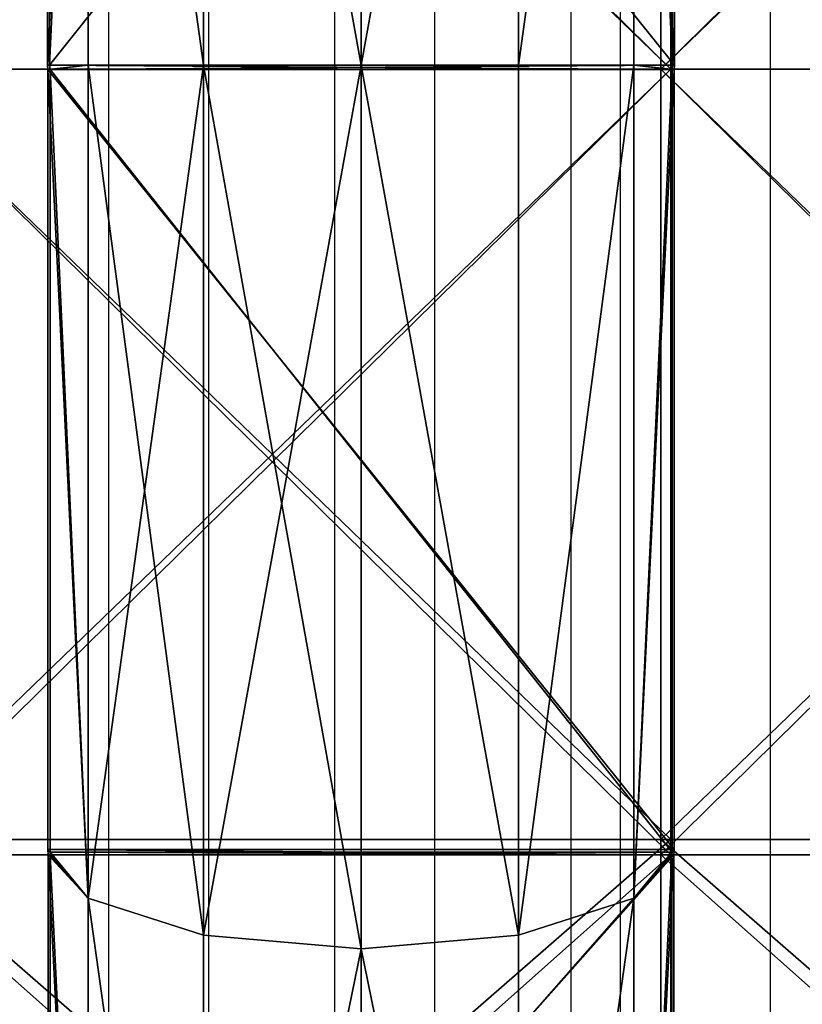
# Model space of a CAD drawing. Units: centimetres. Extents: x -271 to 271, y -194 to 194.
# Drawn here: x -31 to -23, y -10 to 0 of the extents above; entities that cross this region are included whole.
import ezdxf

# ---------------------------------------------------------------- set-up
doc = ezdxf.new("R2010")
doc.units = ezdxf.units.CM
doc.header["$LTSCALE"] = 2.54
doc.layers.get('0').update_dxf_attribs({"true_color": 0xff5454})
doc.layers.add('VP-EQ', color=7, linetype='Continuous', true_color=0x8a3492)

# ---------------------------------------------------------------- blocks, each defined once
blk = doc.blocks.new('R__nica')
at = {"color": 0}
mesh = blk.add_polyface(dxfattribs=at)
corners = [(21.616, 6.531, 57.843), (22.167, 6.983, 56.242), (22.14, 6.986, 56.228), (30.5, 6.983, 57.562), (30.5, 6.531, 59.25)]
mesh.append_faces([[corners[k] for k in face] for face in [(0, 1, 2), (3, 0, 4)]], dxfattribs={"vtx0": -1, "color": 0})
mesh.append_faces([[corners[k] for k in face] for face in [(1, 0, 3)]], dxfattribs={"vtx0": -1, "vtx1": -1, "color": 0})
mesh = blk.add_polyface(dxfattribs=at)
corners = [(21.616, 6.531, 3.157), (30.5, 6.96, 3.35), (30.5, 6.531, 1.75), (22.167, 6.96, 4.67), (22.116, 6.965, 4.696)]
mesh.append_faces([[corners[k] for k in face] for face in [(0, 1, 2), (3, 0, 4)]], dxfattribs={"vtx0": -1, "color": 0})
mesh.append_faces([[corners[k] for k in face] for face in [(1, 0, 3)]], dxfattribs={"vtx0": -1, "vtx1": -1, "color": 0})
mesh = blk.add_polyface(dxfattribs=at)
corners = [(30.5, 6.983, 57.562), (22.167, 0.017, 56.242), (22.167, 6.983, 56.242), (30.5, 0.017, 57.562), (30.546, 6.98, 57.569), (30.546, 0.02, 57.569)]
mesh.append_faces([[corners[k] for k in face] for face in [(0, 1, 2), (3, 4, 5)]], dxfattribs={"vtx0": -1, "color": 0})
mesh.append_faces([[corners[k] for k in face] for face in [(1, 0, 3)]], dxfattribs={"vtx0": -1, "vtx1": -1, "color": 0})
mesh.append_faces([[corners[k] for k in face] for face in [(3, 0, 4)]], dxfattribs={"vtx0": -1, "vtx2": -1, "color": 0})
mesh = blk.add_polyface(dxfattribs=at)
corners = [(30.5, 0.04, 3.35), (22.167, 6.96, 4.67), (22.167, 0.04, 4.67), (30.5, 6.96, 3.35), (30.546, 0.044, 3.343), (30.546, 6.956, 3.343)]
mesh.append_faces([[corners[k] for k in face] for face in [(0, 1, 2), (3, 4, 5)]], dxfattribs={"vtx0": -1, "color": 0})
mesh.append_faces([[corners[k] for k in face] for face in [(1, 0, 3)]], dxfattribs={"vtx0": -1, "vtx1": -1, "color": 0})
mesh.append_faces([[corners[k] for k in face] for face in [(3, 0, 4)]], dxfattribs={"vtx0": -1, "vtx2": -1, "color": 0})
mesh = blk.add_polyface(dxfattribs=at)
corners = [(30.5, 6.531, 59.25), (30.546, 6.98, 57.569), (30.5, 6.983, 57.562), (39.384, 6.531, 57.843), (38.867, 6.98, 56.251)]
mesh.append_faces([[corners[k] for k in face] for face in [(0, 1, 2)]], dxfattribs={"vtx0": -1, "color": 0})
mesh.append_faces([[corners[k] for k in face] for face in [(1, 0, 3)]], dxfattribs={"vtx0": -1, "vtx2": -1, "color": 0})
mesh.append_faces([[corners[k] for k in face] for face in [(3, 4, 1)]], dxfattribs={"vtx2": -1, "color": 0})
mesh = blk.add_polyface(dxfattribs=at)
corners = [(30.5, 6.531, 1.75), (30.546, 6.956, 3.343), (39.384, 6.531, 3.157), (30.5, 6.96, 3.35), (38.894, 6.956, 4.665)]
mesh.append_faces([[corners[k] for k in face] for face in [(1, 0, 3)]], dxfattribs={"vtx0": -1, "color": 0})
mesh.append_faces([[corners[k] for k in face] for face in [(0, 1, 2)]], dxfattribs={"vtx0": -1, "vtx1": -1, "color": 0})
mesh.append_faces([[corners[k] for k in face] for face in [(4, 2, 1)]], dxfattribs={"vtx1": -1, "color": 0})
mesh = blk.add_polyface(dxfattribs=at)
corners = [(38.867, 6.98, 56.251), (30.546, 0.02, 57.569), (30.546, 6.98, 57.569), (38.867, 0.02, 56.251), (38.924, 6.975, 56.242), (38.924, 0.025, 56.242)]
mesh.append_faces([[corners[k] for k in face] for face in [(0, 1, 2), (3, 4, 5)]], dxfattribs={"vtx0": -1, "color": 0})
mesh.append_faces([[corners[k] for k in face] for face in [(1, 0, 3)]], dxfattribs={"vtx0": -1, "vtx1": -1, "color": 0})
mesh.append_faces([[corners[k] for k in face] for face in [(3, 0, 4)]], dxfattribs={"vtx0": -1, "vtx2": -1, "color": 0})
mesh = blk.add_polyface(dxfattribs=at)
corners = [(30.546, 0.044, 3.343), (38.894, 6.956, 4.665), (30.546, 6.956, 3.343), (38.894, 0.044, 4.665), (38.924, 6.953, 4.67), (38.924, 0.047, 4.67)]
mesh.append_faces([[corners[k] for k in face] for face in [(0, 1, 2), (4, 3, 5)]], dxfattribs={"vtx0": -1, "color": 0})
mesh.append_faces([[corners[k] for k in face] for face in [(1, 3, 4)]], dxfattribs={"vtx0": -1, "vtx1": -1, "color": 0})
mesh.append_faces([[corners[k] for k in face] for face in [(1, 0, 3)]], dxfattribs={"vtx0": -1, "vtx2": -1, "color": 0})
mesh = blk.add_polyface(dxfattribs=at)
corners = [(38.924, 6.975, 56.242), (47.399, 6.531, 53.759), (46.426, 6.975, 52.42), (39.384, 6.531, 57.843), (38.867, 6.98, 56.251)]
mesh.append_faces([[corners[k] for k in face] for face in [(0, 1, 2), (3, 0, 4)]], dxfattribs={"vtx0": -1, "color": 0})
mesh.append_faces([[corners[k] for k in face] for face in [(1, 0, 3)]], dxfattribs={"vtx0": -1, "vtx1": -1, "color": 0})
mesh = blk.add_polyface(dxfattribs=at)
corners = [(39.384, 6.531, 3.157), (38.924, 6.953, 4.67), (47.399, 6.531, 7.241), (38.894, 6.956, 4.665), (46.473, 6.953, 8.516)]
mesh.append_faces([[corners[k] for k in face] for face in [(1, 0, 3), (2, 1, 4)]], dxfattribs={"vtx0": -1, "color": 0})
mesh.append_faces([[corners[k] for k in face] for face in [(0, 1, 2)]], dxfattribs={"vtx0": -1, "vtx1": -1, "color": 0})
mesh = blk.add_polyface(dxfattribs=at)
corners = [(38.924, 6.975, 56.242), (46.426, 0.025, 52.42), (38.924, 0.025, 56.242), (46.426, 6.975, 52.42), (46.483, 6.969, 52.391), (46.483, 0.031, 52.391)]
mesh.append_faces([[corners[k] for k in face] for face in [(0, 1, 2), (1, 4, 5)]], dxfattribs={"vtx0": -1, "color": 0})
mesh.append_faces([[corners[k] for k in face] for face in [(1, 0, 3), (1, 3, 4)]], dxfattribs={"vtx0": -1, "vtx2": -1, "color": 0})
mesh = blk.add_polyface(dxfattribs=at)
corners = [(46.473, 0.047, 8.516), (38.924, 6.953, 4.67), (38.924, 0.047, 4.67), (46.473, 6.953, 8.516), (46.483, 0.048, 8.521), (46.483, 6.952, 8.521)]
mesh.append_faces([[corners[k] for k in face] for face in [(0, 1, 2), (3, 4, 5)]], dxfattribs={"vtx0": -1, "color": 0})
mesh.append_faces([[corners[k] for k in face] for face in [(1, 0, 3)]], dxfattribs={"vtx0": -1, "vtx1": -1, "color": 0})
mesh.append_faces([[corners[k] for k in face] for face in [(3, 0, 4)]], dxfattribs={"vtx0": -1, "vtx2": -1, "color": 0})
mesh = blk.add_polyface(dxfattribs=at)
corners = [(30.5, 5.25, 60.531), (21.616, 6.531, 57.843), (21.22, 5.25, 59.061), (30.5, 6.531, 59.25)]
mesh.append_faces([[corners[k] for k in face] for face in [(0, 1, 2), (1, 0, 3)]], dxfattribs={"vtx0": -1, "color": 0})
mesh = blk.add_polyface(dxfattribs=at)
corners = [(21.616, 6.531, 3.157), (30.5, 5.25, 0.469), (21.22, 5.25, 1.939), (30.5, 6.531, 1.75)]
mesh.append_faces([[corners[k] for k in face] for face in [(0, 1, 2), (1, 0, 3)]], dxfattribs={"vtx0": -1, "color": 0})
mesh = blk.add_polyface(dxfattribs=at)
corners = [(30.5, 6.531, 1.75), (39.78, 5.25, 1.939), (30.5, 5.25, 0.469), (39.384, 6.531, 3.157)]
mesh.append_faces([[corners[k] for k in face] for face in [(0, 1, 2), (1, 0, 3)]], dxfattribs={"vtx0": -1, "color": 0})
mesh = blk.add_polyface(dxfattribs=at)
corners = [(39.78, 5.25, 59.061), (30.5, 6.531, 59.25), (30.5, 5.25, 60.531), (39.384, 6.531, 57.843)]
mesh.append_faces([[corners[k] for k in face] for face in [(0, 1, 2), (1, 0, 3)]], dxfattribs={"vtx0": -1, "color": 0})
mesh = blk.add_polyface(dxfattribs=at)
corners = [(39.384, 6.531, 3.157), (48.152, 5.25, 6.204), (39.78, 5.25, 1.939), (47.399, 6.531, 7.241)]
mesh.append_faces([[corners[k] for k in face] for face in [(0, 1, 2), (1, 0, 3)]], dxfattribs={"vtx0": -1, "color": 0})
mesh = blk.add_polyface(dxfattribs=at)
corners = [(39.384, 6.531, 57.843), (48.152, 5.25, 54.796), (47.399, 6.531, 53.759), (39.78, 5.25, 59.061)]
mesh.append_faces([[corners[k] for k in face] for face in [(0, 1, 2), (1, 0, 3)]], dxfattribs={"vtx0": -1, "color": 0})
mesh = blk.add_polyface(dxfattribs=at)
corners = [(30.5, 3.5, 61), (21.22, 5.25, 59.061), (21.075, 3.5, 59.507), (30.5, 5.25, 60.531)]
mesh.append_faces([[corners[k] for k in face] for face in [(0, 1, 2), (1, 0, 3)]], dxfattribs={"vtx0": -1, "color": 0})
mesh = blk.add_polyface(dxfattribs=at)
corners = [(21.22, 5.25, 1.939), (30.5, 3.5), (21.075, 3.5, 1.493), (30.5, 5.25, 0.469)]
mesh.append_faces([[corners[k] for k in face] for face in [(0, 1, 2), (1, 0, 3)]], dxfattribs={"vtx0": -1, "color": 0})
mesh = blk.add_polyface(dxfattribs=at)
corners = [(39.78, 5.25, 1.939), (30.5, 3.5), (30.5, 5.25, 0.469), (39.925, 3.5, 1.493)]
mesh.append_faces([[corners[k] for k in face] for face in [(0, 1, 2), (1, 0, 3)]], dxfattribs={"vtx0": -1, "color": 0})
mesh = blk.add_polyface(dxfattribs=at)
corners = [(30.5, 3.5, 61), (39.78, 5.25, 59.061), (30.5, 5.25, 60.531), (39.925, 3.5, 59.507)]
mesh.append_faces([[corners[k] for k in face] for face in [(0, 1, 2), (1, 0, 3)]], dxfattribs={"vtx0": -1, "color": 0})
mesh = blk.add_polyface(dxfattribs=at)
corners = [(48.152, 5.25, 6.204), (39.925, 3.5, 1.493), (39.78, 5.25, 1.939), (48.427, 3.5, 5.825)]
mesh.append_faces([[corners[k] for k in face] for face in [(0, 1, 2), (1, 0, 3)]], dxfattribs={"vtx0": -1, "color": 0})
mesh = blk.add_polyface(dxfattribs=at)
corners = [(39.925, 3.5, 59.507), (48.152, 5.25, 54.796), (39.78, 5.25, 59.061), (48.427, 3.5, 55.175)]
mesh.append_faces([[corners[k] for k in face] for face in [(0, 1, 2), (1, 0, 3)]], dxfattribs={"vtx0": -1, "color": 0})
mesh = blk.add_polyface(dxfattribs=at)
corners = [(21.22, 1.75, 59.061), (30.5, 3.5, 61), (21.075, 3.5, 59.507), (30.5, 1.75, 60.531)]
mesh.append_faces([[corners[k] for k in face] for face in [(0, 1, 2), (1, 0, 3)]], dxfattribs={"vtx0": -1, "color": 0})
mesh = blk.add_polyface(dxfattribs=at)
corners = [(30.5, 3.5), (21.22, 1.75, 1.939), (21.075, 3.5, 1.493), (30.5, 1.75, 0.469)]
mesh.append_faces([[corners[k] for k in face] for face in [(0, 1, 2), (1, 0, 3)]], dxfattribs={"vtx0": -1, "color": 0})
mesh = blk.add_polyface(dxfattribs=at)
corners = [(39.925, 3.5, 1.493), (30.5, 1.75, 0.469), (30.5, 3.5), (39.78, 1.75, 1.939)]
mesh.append_faces([[corners[k] for k in face] for face in [(0, 1, 2), (1, 0, 3)]], dxfattribs={"vtx0": -1, "color": 0})
mesh = blk.add_polyface(dxfattribs=at)
corners = [(39.78, 1.75, 59.061), (30.5, 3.5, 61), (30.5, 1.75, 60.531), (39.925, 3.5, 59.507)]
mesh.append_faces([[corners[k] for k in face] for face in [(0, 1, 2), (1, 0, 3)]], dxfattribs={"vtx0": -1, "color": 0})
mesh = blk.add_polyface(dxfattribs=at)
corners = [(39.925, 3.5, 1.493), (48.152, 1.75, 6.204), (39.78, 1.75, 1.939), (48.427, 3.5, 5.825)]
mesh.append_faces([[corners[k] for k in face] for face in [(0, 1, 2), (1, 0, 3)]], dxfattribs={"vtx0": -1, "color": 0})
mesh = blk.add_polyface(dxfattribs=at)
corners = [(48.152, 1.75, 54.796), (39.925, 3.5, 59.507), (39.78, 1.75, 59.061), (48.427, 3.5, 55.175)]
mesh.append_faces([[corners[k] for k in face] for face in [(0, 1, 2), (1, 0, 3)]], dxfattribs={"vtx0": -1, "color": 0})
mesh = blk.add_polyface(dxfattribs=at)
corners = [(21.616, 0.469, 57.843), (30.5, 1.75, 60.531), (21.22, 1.75, 59.061), (30.5, 0.469, 59.25)]
mesh.append_faces([[corners[k] for k in face] for face in [(0, 1, 2), (1, 0, 3)]], dxfattribs={"vtx0": -1, "color": 0})
mesh = blk.add_polyface(dxfattribs=at)
corners = [(30.5, 1.75, 0.469), (21.616, 0.469, 3.157), (21.22, 1.75, 1.939), (30.5, 0.469, 1.75)]
mesh.append_faces([[corners[k] for k in face] for face in [(0, 1, 2), (1, 0, 3)]], dxfattribs={"vtx0": -1, "color": 0})
mesh = blk.add_polyface(dxfattribs=at)
corners = [(39.78, 1.75, 1.939), (30.5, 0.469, 1.75), (30.5, 1.75, 0.469), (39.384, 0.469, 3.157)]
mesh.append_faces([[corners[k] for k in face] for face in [(0, 1, 2), (1, 0, 3)]], dxfattribs={"vtx0": -1, "color": 0})
mesh = blk.add_polyface(dxfattribs=at)
corners = [(39.384, 0.469, 57.843), (30.5, 1.75, 60.531), (30.5, 0.469, 59.25), (39.78, 1.75, 59.061)]
mesh.append_faces([[corners[k] for k in face] for face in [(0, 1, 2), (1, 0, 3)]], dxfattribs={"vtx0": -1, "color": 0})
mesh = blk.add_polyface(dxfattribs=at)
corners = [(48.152, 1.75, 6.204), (39.384, 0.469, 3.157), (39.78, 1.75, 1.939), (47.399, 0.469, 7.241)]
mesh.append_faces([[corners[k] for k in face] for face in [(0, 1, 2), (1, 0, 3)]], dxfattribs={"vtx0": -1, "color": 0})
mesh = blk.add_polyface(dxfattribs=at)
corners = [(48.152, 1.75, 54.796), (39.384, 0.469, 57.843), (47.399, 0.469, 53.759), (39.78, 1.75, 59.061)]
mesh.append_faces([[corners[k] for k in face] for face in [(0, 1, 2), (1, 0, 3)]], dxfattribs={"vtx0": -1, "color": 0})
mesh = blk.add_polyface(dxfattribs=at)
corners = [(22.167, 0.017, 56.242), (21.616, 0.469, 57.843), (22.14, 0.014, 56.228), (30.5, 0.017, 57.562), (30.5, 0.469, 59.25)]
mesh.append_faces([[corners[k] for k in face] for face in [(0, 1, 2), (1, 3, 4)]], dxfattribs={"vtx0": -1, "color": 0})
mesh.append_faces([[corners[k] for k in face] for face in [(1, 0, 3)]], dxfattribs={"vtx0": -1, "vtx2": -1, "color": 0})
mesh = blk.add_polyface(dxfattribs=at)
corners = [(30.5, 0.04, 3.35), (21.616, 0.469, 3.157), (30.5, 0.469, 1.75), (22.167, 0.04, 4.67), (22.116, 0.035, 4.696)]
mesh.append_faces([[corners[k] for k in face] for face in [(0, 1, 2), (1, 3, 4)]], dxfattribs={"vtx0": -1, "color": 0})
mesh.append_faces([[corners[k] for k in face] for face in [(1, 0, 3)]], dxfattribs={"vtx0": -1, "vtx2": -1, "color": 0})
mesh = blk.add_polyface(dxfattribs=at)
corners = [(39.384, 0.469, 57.843), (30.546, 0.02, 57.569), (38.867, 0.02, 56.251), (30.5, 0.469, 59.25), (30.5, 0.017, 57.562)]
mesh.append_faces([[corners[k] for k in face] for face in [(0, 1, 2), (1, 3, 4)]], dxfattribs={"vtx0": -1, "color": 0})
mesh.append_faces([[corners[k] for k in face] for face in [(3, 1, 0)]], dxfattribs={"vtx0": -1, "vtx1": -1, "color": 0})
mesh = blk.add_polyface(dxfattribs=at)
corners = [(38.894, 0.044, 4.665), (30.546, 0.044, 3.343), (39.384, 0.469, 3.157), (30.5, 0.469, 1.75), (30.5, 0.04, 3.35)]
mesh.append_faces([[corners[k] for k in face] for face in [(3, 1, 4)]], dxfattribs={"vtx0": -1, "color": 0})
mesh.append_faces([[corners[k] for k in face] for face in [(1, 3, 2)]], dxfattribs={"vtx0": -1, "vtx2": -1, "color": 0})
mesh.append_faces([[corners[k] for k in face] for face in [(0, 1, 2)]], dxfattribs={"vtx1": -1, "color": 0})
mesh = blk.add_polyface(dxfattribs=at)
corners = [(47.399, 0.469, 53.759), (38.924, 0.025, 56.242), (46.426, 0.025, 52.42), (39.384, 0.469, 57.843), (38.867, 0.02, 56.251)]
mesh.append_faces([[corners[k] for k in face] for face in [(0, 1, 2), (1, 3, 4)]], dxfattribs={"vtx0": -1, "color": 0})
mesh.append_faces([[corners[k] for k in face] for face in [(1, 0, 3)]], dxfattribs={"vtx0": -1, "vtx2": -1, "color": 0})
mesh = blk.add_polyface(dxfattribs=at)
corners = [(39.384, 0.469, 3.157), (38.924, 0.047, 4.67), (38.894, 0.044, 4.665), (47.399, 0.469, 7.241), (46.473, 0.047, 8.516)]
mesh.append_faces([[corners[k] for k in face] for face in [(0, 1, 2), (1, 3, 4)]], dxfattribs={"vtx0": -1, "color": 0})
mesh.append_faces([[corners[k] for k in face] for face in [(1, 0, 3)]], dxfattribs={"vtx0": -1, "vtx2": -1, "color": 0})
blk = doc.blocks.new('Grupuj_43')
at = {"color": 0}
mesh = blk.add_polyface(dxfattribs=at)
corners = [(17.6201, 8, 1.2481), (25.5, 8, 0.5), (25.5, 8), (17.7746, 8, 1.7236), (10.5115, 8, 4.8701), (10.8054, 8, 5.2746), (4.8701, 8, 10.5115), (5.2746, 8, 10.8054), (1.2481, 8, 17.6201), (1.7236, 8, 17.7746), (0, 8, 25.5), (0.5, 8, 25.5), (1.2481, 8, 33.3799), (1.7236, 8, 33.2254), (5.2746, 8, 40.1946), (4.8701, 8, 40.4885), (10.8054, 8, 45.7254), (10.5115, 8, 46.1299), (17.7746, 8, 49.2764), (17.6201, 8, 49.7519), (25.5, 8, 50.5), (25.5, 8, 51), (33.3799, 8, 1.2481), (33.2254, 8, 1.7236), (40.4885, 8, 4.8701), (40.1946, 8, 5.2746), (46.1299, 8, 10.5115), (45.7254, 8, 10.8054), (49.7519, 8, 17.6201), (49.2764, 8, 17.7746), (51, 8, 25.5), (50.5, 8, 25.5), (49.2764, 8, 33.2254), (49.7519, 8, 33.3799), (45.7254, 8, 40.1946), (46.1299, 8, 40.4885), (40.1946, 8, 45.7254), (40.4885, 8, 46.1299), (33.2254, 8, 49.2764), (33.3799, 8, 49.7519)]
mesh.append_faces([[corners[k] for k in face] for face in [(0, 1, 2), (1, 0, 3), (3, 4, 5), (5, 6, 7), (7, 8, 9), (9, 10, 11), (11, 12, 13), (13, 12, 14), (14, 15, 16), (16, 17, 18), (18, 19, 20), (22, 23, 24), (24, 25, 26), (26, 27, 28), (28, 29, 30), (30, 32, 33), (33, 34, 35), (35, 36, 37), (37, 38, 39), (39, 20, 21)]], dxfattribs={"vtx0": -1, "vtx1": -1, "color": 0})
mesh.append_faces([[corners[k] for k in face] for face in [(3, 0, 4), (5, 4, 6), (7, 6, 8), (9, 8, 10), (11, 10, 12), (14, 12, 15), (16, 15, 17), (18, 17, 19), (20, 19, 21), (1, 22, 2), (22, 1, 23), (24, 23, 25), (26, 25, 27), (28, 27, 29), (30, 29, 31), (30, 31, 32), (33, 32, 34), (35, 34, 36), (37, 36, 38), (39, 38, 20)]], dxfattribs={"vtx0": -1, "vtx2": -1, "color": 0})
mesh = blk.add_polyface(dxfattribs=at)
corners = [(25.5, 8), (17.6201, 0, 1.2481), (17.6201, 8, 1.2481), (25.5, 0)]
mesh.append_faces([[corners[k] for k in face] for face in [(0, 1, 2), (1, 0, 3)]], dxfattribs={"vtx0": -1, "color": 0})
mesh = blk.add_polyface(dxfattribs=at)
corners = [(25.5, 0, 51), (17.6201, 8, 49.7519), (17.6201, 0, 49.7519), (25.5, 8, 51)]
mesh.append_faces([[corners[k] for k in face] for face in [(0, 1, 2), (1, 0, 3)]], dxfattribs={"vtx0": -1, "color": 0})
at = {"color": 7, "true_color": 0xfefefe}
mesh = blk.add_polyface(dxfattribs=at)
corners = [(25.5, 8, 50.5), (17.7746, 0, 49.2764), (17.7746, 8, 49.2764), (25.5, 0, 50.5)]
mesh.append_faces([[corners[k] for k in face] for face in [(0, 1, 2), (1, 0, 3)]], dxfattribs={"vtx0": -1, "color": 7})
mesh = blk.add_polyface(dxfattribs=at)
corners = [(25.5, 0, 0.5), (17.7746, 8, 1.7236), (17.7746, 0, 1.7236), (25.5, 8, 0.5)]
mesh.append_faces([[corners[k] for k in face] for face in [(0, 1, 2), (1, 0, 3)]], dxfattribs={"vtx0": -1, "color": 7})
at = {"color": 0}
mesh = blk.add_polyface(dxfattribs=at)
corners = [(33.3799, 0, 49.7519), (25.5, 8, 51), (25.5, 0, 51), (33.3799, 8, 49.7519)]
mesh.append_faces([[corners[k] for k in face] for face in [(0, 1, 2), (1, 0, 3)]], dxfattribs={"vtx0": -1, "color": 0})
at = {"color": 7, "true_color": 0xfefefe}
mesh = blk.add_polyface(dxfattribs=at)
corners = [(33.2254, 8, 49.2764), (25.5, 0, 50.5), (25.5, 8, 50.5), (33.2254, 0, 49.2764)]
mesh.append_faces([[corners[k] for k in face] for face in [(0, 1, 2), (1, 0, 3)]], dxfattribs={"vtx0": -1, "color": 7})
at = {"color": 0}
mesh = blk.add_polyface(dxfattribs=at)
corners = [(33.3799, 8, 1.2481), (25.5, 0), (25.5, 8), (33.3799, 0, 1.2481)]
mesh.append_faces([[corners[k] for k in face] for face in [(0, 1, 2), (1, 0, 3)]], dxfattribs={"vtx0": -1, "color": 0})
at = {"color": 7, "true_color": 0xfefefe}
mesh = blk.add_polyface(dxfattribs=at)
corners = [(33.2254, 0, 1.7236), (25.5, 8, 0.5), (25.5, 0, 0.5), (33.2254, 8, 1.7236)]
mesh.append_faces([[corners[k] for k in face] for face in [(0, 1, 2), (1, 0, 3)]], dxfattribs={"vtx0": -1, "color": 7})
mesh = blk.add_polyface(dxfattribs=at)
corners = [(40.1946, 8, 45.7254), (33.2254, 0, 49.2764), (33.2254, 8, 49.2764), (40.1946, 0, 45.7254)]
mesh.append_faces([[corners[k] for k in face] for face in [(0, 1, 2), (1, 0, 3)]], dxfattribs={"vtx0": -1, "color": 7})
mesh = blk.add_polyface(dxfattribs=at)
corners = [(40.1946, 0, 5.2746), (33.2254, 8, 1.7236), (33.2254, 0, 1.7236), (40.1946, 8, 5.2746)]
mesh.append_faces([[corners[k] for k in face] for face in [(0, 1, 2), (1, 0, 3)]], dxfattribs={"vtx0": -1, "color": 7})
at = {"color": 0}
mesh = blk.add_polyface(dxfattribs=at)
corners = [(40.4885, 0, 46.1299), (33.3799, 8, 49.7519), (33.3799, 0, 49.7519), (40.4885, 8, 46.1299)]
mesh.append_faces([[corners[k] for k in face] for face in [(0, 1, 2), (1, 0, 3)]], dxfattribs={"vtx0": -1, "color": 0})
mesh = blk.add_polyface(dxfattribs=at)
corners = [(40.4885, 8, 4.8701), (33.3799, 0, 1.2481), (33.3799, 8, 1.2481), (40.4885, 0, 4.8701)]
mesh.append_faces([[corners[k] for k in face] for face in [(0, 1, 2), (1, 0, 3)]], dxfattribs={"vtx0": -1, "color": 0})
mesh = blk.add_polyface(dxfattribs=at)
corners = [(33.3799, 0, 1.2481), (25.5, 0, 0.5), (25.5, 0), (33.2254, 0, 1.7236), (40.4885, 0, 4.8701), (40.1946, 0, 5.2746), (46.1299, 0, 10.5115), (45.7254, 0, 10.8054), (49.7519, 0, 17.6201), (49.2764, 0, 17.7746), (51, 0, 25.5), (50.5, 0, 25.5), (49.7519, 0, 33.3799), (49.2764, 0, 33.2254), (45.7254, 0, 40.1946), (46.1299, 0, 40.4885), (40.1946, 0, 45.7254), (40.4885, 0, 46.1299), (33.2254, 0, 49.2764), (33.3799, 0, 49.7519), (25.5, 0, 50.5), (25.5, 0, 51), (17.6201, 0, 1.2481), (17.7746, 0, 1.7236), (10.5115, 0, 4.8701), (10.8054, 0, 5.2746), (4.8701, 0, 10.5115), (5.2746, 0, 10.8054), (1.2481, 0, 17.6201), (1.7236, 0, 17.7746), (0, 0, 25.5), (0.5, 0, 25.5), (1.7236, 0, 33.2254), (1.2481, 0, 33.3799), (5.2746, 0, 40.1946), (4.8701, 0, 40.4885), (10.8054, 0, 45.7254), (10.5115, 0, 46.1299), (17.7746, 0, 49.2764), (17.6201, 0, 49.7519)]
mesh.append_faces([[corners[k] for k in face] for face in [(0, 1, 2), (1, 0, 3), (3, 4, 5), (5, 6, 7), (7, 8, 9), (9, 10, 11), (11, 12, 13), (13, 12, 14), (14, 15, 16), (16, 17, 18), (18, 19, 20), (22, 23, 24), (24, 25, 26), (26, 27, 28), (28, 29, 30), (30, 32, 33), (33, 34, 35), (35, 36, 37), (37, 38, 39), (39, 20, 21)]], dxfattribs={"vtx0": -1, "vtx1": -1, "color": 0})
mesh.append_faces([[corners[k] for k in face] for face in [(3, 0, 4), (5, 4, 6), (7, 6, 8), (9, 8, 10), (11, 10, 12), (14, 12, 15), (16, 15, 17), (18, 17, 19), (20, 19, 21), (1, 22, 2), (22, 1, 23), (24, 23, 25), (26, 25, 27), (28, 27, 29), (30, 29, 31), (30, 31, 32), (33, 32, 34), (35, 34, 36), (37, 36, 38), (39, 38, 20)]], dxfattribs={"vtx0": -1, "vtx2": -1, "color": 0})
blk = doc.blocks.new('Komponent_6')
at = {"color": 18, "true_color": 0x030303, "xscale": 0.9405000000000009, "yscale": 0.9028800000000009, "zscale": 0.9405000000000008, "rotation": 360}
blk.add_blockref('R__nica', (0, 1.731), dxfattribs=at)
at = {"color": 18, "true_color": 0x030303}
blk.add_blockref('Grupuj_43', (3.2284, 0, 3.1437), dxfattribs=at)
blk = doc.blocks.new('Grupuj_1')
at = {"color": 0, "rotation": 269.9999999999999}
for p in [(8, 57.3705, 0.0068), (15.9, 57.3705, 0.0068)]:
    blk.add_blockref('Komponent_6', p, dxfattribs=at)
blk = doc.blocks.new('Grupuj_4')
at = {"color": 0}
blk.add_blockref('Grupuj_1', (0, 14.7758, 8.0676), dxfattribs=at)
blk = doc.blocks.new('Grupuj_7')
at = {"color": 0}
blk.add_blockref('Grupuj_4', (80.3737, 0.3999, 37.452), dxfattribs=at)
blk = doc.blocks.new('0412n')
at = {"color": 8, "linetype": 'Continuous', "lineweight": 25, "flags": 128}
for points in [[(1069.2936, 207.2865), (1069.2936, 206.3495), (1069.2936, 205.401), (1069.2936, 204.442), (1069.2936, 203.4738), (1069.2936, 202.4976), (1069.2936, 201.5146), (1069.2936, 200.526), (1069.2936, 199.5331), (1069.2936, 198.537), (1069.2936, 197.5391), (1069.2936, 196.5406), (1069.2936, 195.5427), (1069.2936, 194.5467), (1069.2936, 193.5537), (1069.2936, 192.5652), (1069.2936, 191.5821), (1069.2936, 190.6059), (1069.2936, 189.6377), (1069.2936, 188.6788), (1069.2936, 187.7302), (1069.2936, 186.7933)], [(1070.5585, 186.7932), (1070.5585, 187.7302), (1070.5585, 188.6788), (1070.5585, 189.6377), (1070.5585, 190.6059), (1070.5585, 191.5821), (1070.5585, 192.5652), (1070.5585, 193.5537), (1070.5585, 194.5467), (1070.5585, 195.5427), (1070.5585, 196.5406), (1070.5585, 197.5391), (1070.5585, 198.537), (1070.5585, 199.5331), (1070.5585, 200.526), (1070.5585, 201.5146), (1070.5585, 202.4976), (1070.5586, 203.4738), (1070.5585, 204.442), (1070.5585, 205.401), (1070.5585, 206.3495), (1070.5585, 207.2865)], [(1068.2936, 186.6288), (1068.2936, 187.5562), (1068.2936, 188.4955), (1068.2936, 189.4456), (1068.2936, 190.4052), (1068.2936, 191.3732), (1068.2936, 192.3484), (1068.2936, 193.3294), (1068.2936, 194.3152), (1068.2936, 195.3043), (1068.2936, 196.2957), (1068.2936, 197.288), (1068.2936, 198.2799), (1068.2936, 199.2704), (1068.2936, 200.258), (1068.2936, 201.2415), (1068.2936, 202.2198), (1068.2936, 203.1915), (1068.2936, 204.1555), (1068.2936, 205.1105), (1068.2936, 206.0553), (1068.2936, 206.9888), (1068.2936, 207.9098)], [(1071.5585, 207.4509), (1071.5585, 206.5236), (1071.5585, 205.5843), (1071.5585, 204.6342), (1071.5585, 203.6746), (1071.5585, 202.7065), (1071.5585, 201.7314), (1071.5585, 200.7503), (1071.5585, 199.7646), (1071.5585, 198.7754), (1071.5585, 197.7841), (1071.5585, 196.7918), (1071.5585, 195.7998), (1071.5585, 194.8094), (1071.5585, 193.8218), (1071.5585, 192.8382), (1071.5585, 191.86), (1071.5585, 190.8882), (1071.5585, 189.9242), (1071.5585, 188.9692), (1071.5586, 188.0244), (1071.5585, 187.0909)]]:
    blk.add_lwpolyline(points, dxfattribs=at)
at = {"color": 7, "linetype": 'Continuous', "lineweight": 25, "flags": 128}
for points in [[(1072.9261, 207.5074), (1072.9261, 206.6237), (1072.9261, 205.7271), (1072.9261, 204.8187), (1072.9261, 203.8998), (1072.9261, 202.9717), (1072.9261, 202.0356), (1072.9261, 201.0927), (1072.9261, 200.1443), (1072.9261, 199.1918), (1072.9261, 198.2363), (1072.9261, 197.2792), (1072.9261, 196.3218), (1072.9261, 195.3654), (1072.9261, 194.4113), (1072.9261, 193.4606), (1072.9261, 192.5149), (1072.9261, 191.5752), (1072.9261, 190.6429), (1072.9261, 189.7192), (1072.9261, 188.8055), (1072.9261, 187.9028), (1072.9261, 187.0125)], [(1074.9261, 207.7262), (1074.9261, 206.8459), (1074.9261, 205.9524), (1074.9261, 205.0468), (1074.9261, 204.1305), (1074.9261, 203.2045), (1074.9261, 202.2703), (1074.9261, 201.329), (1074.9261, 200.3819), (1074.9261, 199.4302), (1074.9261, 198.4754), (1074.9261, 197.5186), (1074.9261, 196.5611), (1074.9261, 195.6044), (1074.9261, 194.6495), (1074.9261, 193.6979), (1074.9261, 192.7508), (1074.9261, 191.8095), (1074.9261, 190.8752), (1074.9261, 189.9493), (1074.9261, 189.0329), (1074.9261, 188.1273), (1074.9261, 187.2338)], [(1073.4261, 186.8826), (1073.4261, 187.7602), (1073.4261, 188.6508), (1073.4261, 189.5531), (1073.4261, 190.4659), (1073.4261, 191.3878), (1073.4261, 192.3177), (1073.4261, 193.2542), (1073.4261, 194.196), (1073.4261, 195.1417), (1073.4261, 196.0901), (1073.4261, 197.0399), (1073.4261, 197.9896), (1073.4261, 198.938), (1073.4261, 199.8838), (1073.4261, 200.8255), (1073.4261, 201.762), (1073.4261, 202.6919), (1073.4261, 203.6139), (1073.4261, 204.5267), (1073.4261, 205.429), (1073.4261, 206.3195), (1073.4261, 207.1971), (1073.4261, 208.0605)]]:
    blk.add_lwpolyline(points, dxfattribs=at)
blk = doc.blocks.new('0412 2d')
at = {"layer": 'VP-EQ', "color": 0}
blk.add_blockref('0412n', (-830.4089, 136.9108, 0.0227), dxfattribs=at)

msp = doc.modelspace()

# ---------------------------------------------------------------- block references
at = {"color": 0}
msp.add_blockref('Grupuj_7', (-120.7717, -44.1889), dxfattribs=at)
at = {"layer": 'VP-EQ', "color": 0}
msp.add_blockref('0412 2d', (-267.9207, -334.1942), dxfattribs=at)

doc.saveas('drawing.dxf')
